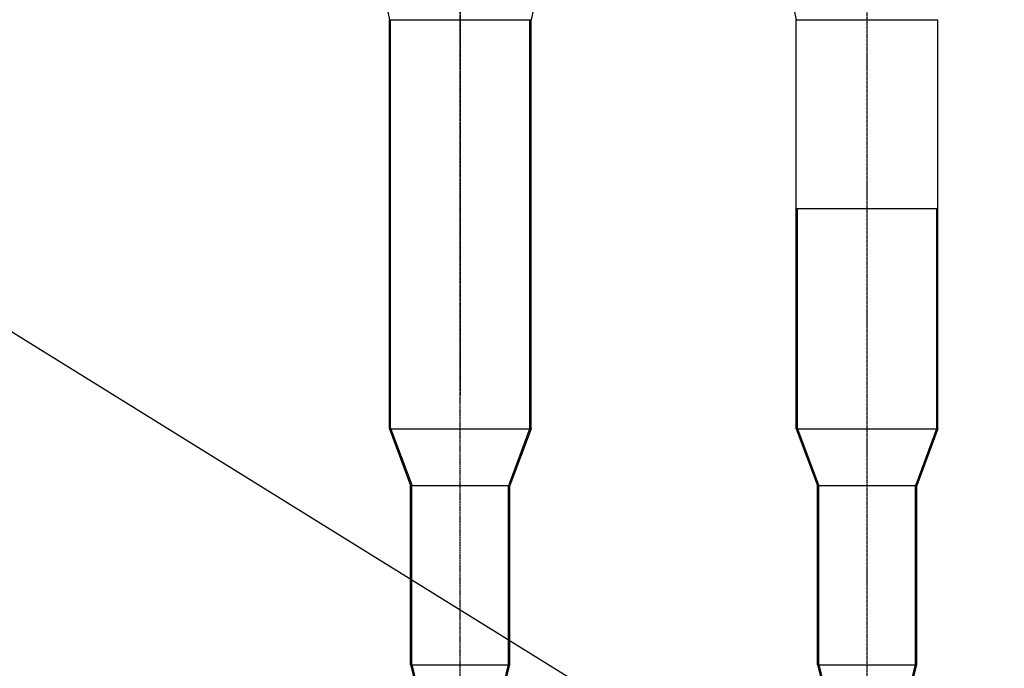
# Model space of a CAD drawing. Extents: x 1936 to 9060, y -1351 to 5592.
# Drawn here: x 8318 to 8735, y -1032 to -757 of the extents above; entities that cross this region are included whole.
import ezdxf

# ---------------------------------------------------------------- set-up
doc = ezdxf.new("R2010")
doc.units = 0
doc.header["$LTSCALE"] = 0.25
doc.header["$MEASUREMENT"] = 0
doc.linetypes.add('CENTER', pattern=[2, 1.25, -0.25, 0.25, -0.25])
doc.linetypes.add('SL2', pattern=[1.125, 0.75, -0.125, 0.125, -0.125])
doc.layers.get('0').update_dxf_attribs({"linetype": 'CONTINUOUS'})
for name, color, linetype in [('CENTER', 4, 'CENTER'), ('STEM', 2, 'CONTINUOUS'), ('UODH', 1, 'CONTINUOUS')]:
    doc.layers.add(name, color=color, linetype=linetype)

msp = doc.modelspace()

# ---------------------------------------------------------------- linework, layer by layer
at = {"color": 1}
msp.add_line((7313.53688, -268.43294), (9060.21479, -1351.36029), dxfattribs=at)
at = {"color": 4, "linetype": 'SL2'}
msp.add_line((8504.5672, -1154.1315), (8504.5672, -568.6315), dxfattribs=at)
at = {"layer": 'CENTER'}
msp.add_line((8676.91066, -1154.1315), (8676.91066, -579.1315), dxfattribs=at)
at = {"layer": 'STEM'}
for p, q in [((8469.5672, -732.8865), (8474.5672, -756.8865)), ((8539.5672, -732.8865), (8534.5672, -756.8865)), ((8641.91066, -732.8865), (8646.91066, -756.8865)), ((8474.5672, -930.17658), (8474.5672, -756.8865)), ((8474.5672, -756.8865), (8534.5672, -756.8865)), ((8475.0672, -930.1315), (8475.0672, -756.8865)), ((8534.0672, -930.1315), (8534.0672, -756.8865)), ((8534.5672, -930.17658), (8534.5672, -756.8865)), ((8646.91066, -930.17658), (8646.91066, -756.8865)), ((8646.91066, -756.8865), (8706.91066, -756.8865)), ((8706.91066, -930.17658), (8706.91066, -756.8865)), ((8646.91066, -836.8865), (8706.91066, -836.8865)), ((8647.41066, -929.90458), (8647.41066, -836.8865)), ((8706.41066, -929.90458), (8706.41066, -836.8865)), ((8474.5672, -930.17658), (8483.5672, -954.17658)), ((8474.5672, -930.17658), (8534.5672, -930.17658)), ((8475.03537, -930.00102), (8484.03537, -954.00102)), ((8534.09904, -930.00102), (8525.09904, -954.00102)), ((8534.5672, -930.17658), (8525.5672, -954.17658)), ((8646.91066, -930.17658), (8706.91066, -930.17658)), ((8646.91066, -930.17658), (8655.91066, -954.17658)), ((8647.47433, -930.2557), (8656.34699, -953.91612)), ((8706.34699, -930.2557), (8697.47433, -953.91612)), ((8706.91066, -930.17658), (8697.91066, -954.17658)), ((8483.5672, -1030.17658), (8483.5672, -954.17658)), ((8483.5672, -954.17658), (8525.5672, -954.17658)), ((8484.0672, -1030.17658), (8484.0672, -954.17658)), ((8525.0672, -1030.17658), (8525.0672, -954.17658)), ((8525.5672, -1030.17658), (8525.5672, -954.17658)), ((8655.91066, -954.17658), (8697.91066, -954.17658)), ((8655.91066, -1030.17658), (8655.91066, -954.17658)), ((8656.41066, -1030.17658), (8656.41066, -954.26725)), ((8697.41066, -1030.17658), (8697.41066, -954.26725)), ((8697.91066, -1030.17658), (8697.91066, -954.17658)), ((8483.5672, -1030.17658), (8489.5672, -1054.17658)), ((8483.5672, -1030.17658), (8525.5672, -1030.17658)), ((8484.05227, -1030.05531), (8490.05227, -1054.05531)), ((8519.08213, -1054.05531), (8525.08213, -1030.05531)), ((8519.5672, -1054.17658), (8525.5672, -1030.17658)), ((8655.91066, -1030.17658), (8697.91066, -1030.17658)), ((8655.91066, -1030.17658), (8661.91066, -1054.17658)), ((8656.39573, -1030.05531), (8662.39573, -1054.05531)), ((8691.42558, -1054.05531), (8697.42558, -1030.05531)), ((8691.91066, -1054.17658), (8697.91066, -1030.17658))]:
    msp.add_line(p, q, dxfattribs=at)
for centre, start, end in [((8648.41066, -929.90458), 180, 200.5560452), ((8705.41066, -929.90458), 339.4439548, 0), ((8655.41066, -954.26725), 0, 20.5560452), ((8698.41066, -954.26725), 159.4439548, 180)]:
    msp.add_arc(centre, 1, start, end, dxfattribs=at)
at = {"layer": 'UODH', "color": 4, "linetype": 'CENTER'}
msp.add_line((8504.5672, -635.2515), (8504.5672, -915.91658), dxfattribs=at)

doc.saveas('drawing.dxf')
